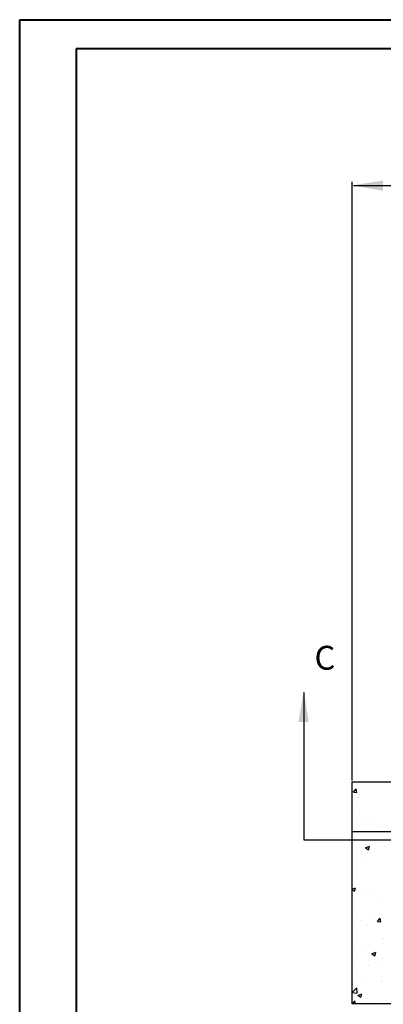
# Model space of a CAD drawing. Units: feet. Extents: x 1 to 426, y 38 to 230.
# Drawn here: x 149 to 170, y 173 to 230 of the extents above; entities that cross this region are included whole.
import ezdxf

# ---------------------------------------------------------------- set-up
doc = ezdxf.new("R2010")
doc.units = ezdxf.units.FT
doc.header["$LTSCALE"] = 0.03
doc.header["$MEASUREMENT"] = 0
doc.layers.add('Level 60', color=7, linetype='Continuous', lineweight=0)
doc.layers.add('S-DIMS', color=1, linetype='Continuous')
doc.styles.add('L70', font='simplex.shx', dxfattribs={"width": 0.9, "height": 1})

msp = doc.modelspace()

# ---------------------------------------------------------------- linework, layer by layer
at = {"layer": 'Level 60', "color": 250, "linetype": 'Continuous', "lineweight": 40}
for p, q in [((149.117, 230.26), (425.907, 230.26)), ((149.117, 37.856), (149.117, 230.26)), ((424.22, 228.571), (152.359, 228.571)), ((152.359, 228.571), (152.359, 39.543))]:
    msp.add_line(p, q, dxfattribs=at)
at = {"layer": 'S-DIMS', "color": 250}
for p, q in [((168.264, 186.394), (168.264, 220.908)), ((168.341, 220.71), (191.992, 220.71)), ((168.264, 186.326), (192.069, 186.326)), ((168.264, 173.518), (168.264, 186.326)), ((168.341, 185.722), (168.5, 185.912)), ((168.341, 185.722), (168.539, 185.705)), ((168.539, 185.705), (168.5, 185.912)), ((168.545, 185.444), (168.545, 185.444)), ((168.625, 185.438), (168.625, 185.438)), ((168.705, 185.602), (168.705, 185.602)), ((168.665, 184.504), (168.665, 184.504)), ((169.007, 184.301), (169.007, 184.301)), ((169.278, 184.175), (169.278, 184.175)), ((168.264, 183.468), (192.069, 183.468)), ((169.664, 183.684), (169.664, 183.684)), ((165.47, 182.987), (192.069, 182.987)), ((168.585, 182.306), (168.585, 182.306)), ((169.033, 182.521), (169.264, 182.609)), ((169.033, 182.521), (169.197, 182.41)), ((169.142, 182.206), (169.142, 182.206)), ((169.197, 182.41), (169.264, 182.609)), ((169.007, 182.006), (169.007, 182.006)), ((168.545, 181.208), (168.545, 181.208)), ((168.486, 180.671), (168.486, 180.671)), ((168.264, 180.141), (168.461, 180.216)), ((168.264, 180.105), (168.394, 180.017)), ((168.365, 180.32), (168.365, 180.32)), ((168.394, 180.017), (168.461, 180.216)), ((168.505, 180.109), (168.505, 180.109)), ((169.268, 179.996), (169.268, 179.996)), ((168.444, 179.478), (168.444, 179.478)), ((169.06, 179.877), (169.06, 179.877)), ((169.694, 179.643), (169.694, 179.643)), ((168.464, 179.011), (168.464, 179.011)), ((168.826, 178.341), (168.826, 178.341)), ((169.47, 178.568), (169.47, 178.568)), ((169.715, 178.275), (169.874, 178.465)), ((169.715, 178.275), (169.912, 178.258)), ((169.912, 178.258), (169.874, 178.465)), ((168.424, 177.912), (168.424, 177.912)), ((169.132, 178.027), (169.132, 178.027)), ((169.923, 177.303), (169.923, 177.303)), ((170.042, 177.314), (170.042, 177.314)), ((168.384, 176.814), (168.384, 176.814)), ((168.827, 176.882), (168.827, 176.882)), ((170.051, 177.025), (170.051, 177.025)), ((169.174, 176.012), (169.174, 176.012)), ((169.397, 176.406), (169.628, 176.495)), ((169.397, 176.406), (169.561, 176.295)), ((169.523, 176.438), (169.523, 176.438)), ((169.561, 176.295), (169.628, 176.495)), ((170, 176.121), (170, 176.121)), ((168.344, 175.715), (168.344, 175.715)), ((169.259, 175.817), (169.259, 175.817)), ((170.011, 175.926), (170.011, 175.926)), ((169.932, 175.13), (169.932, 175.13)), ((169.971, 174.828), (169.971, 174.828)), ((168.264, 174.178), (168.521, 174.446)), ((168.304, 174.617), (168.304, 174.617)), ((168.306, 174.711), (168.306, 174.711)), ((168.557, 174.133), (168.521, 174.446)), ((169.132, 174.82), (169.132, 174.82)), ((168.264, 174.178), (168.557, 174.133)), ((168.264, 173.518), (168.423, 173.708)), ((168.458, 173.518), (168.423, 173.708)), ((168.594, 174.013), (168.825, 174.102)), ((168.594, 174.013), (168.758, 173.902)), ((168.758, 173.902), (168.825, 174.102)), ((169.122, 173.848), (169.122, 173.848)), ((169.931, 173.729), (169.931, 173.729)), ((192.069, 173.518), (168.264, 173.518)), ((168.264, 173.518), (168.264, 173.518)), ((168.264, 173.518), (168.264, 173.518)), ((169.514, 173.683), (169.514, 173.683))]:
    msp.add_line(p, q, dxfattribs=at)
at = {"layer": 'S-DIMS', "color": 250, "extrusion": (0, 0, -1)}
msp.add_line((165.47, 191.47), (165.47, 182.987), dxfattribs=at)
at = {"layer": 'S-DIMS', "color": 250}
for points in [[(170.042, 220.99), (170.037, 220.399), (168.264, 220.71)], [(168.341, 220.723), (168.341, 220.697), (168.264, 220.71)], [(165.758, 189.773), (165.166, 189.778), (165.477, 191.55)]]:
    msp.add_solid(points, dxfattribs=at)
at = {"layer": 'S-DIMS', "color": 250, "extrusion": (0, 0, -1)}
msp.add_solid([(-165.483, 191.47), (-165.47, 191.547), (-165.457, 191.47)], dxfattribs=at)

# ---------------------------------------------------------------- texts
at = {"layer": 'S-DIMS', "color": 250, "style": 'L70'}
msp.add_text('C', height=1.376, dxfattribs=at).set_placement((166.091, 192.788))

doc.saveas('drawing.dxf')
